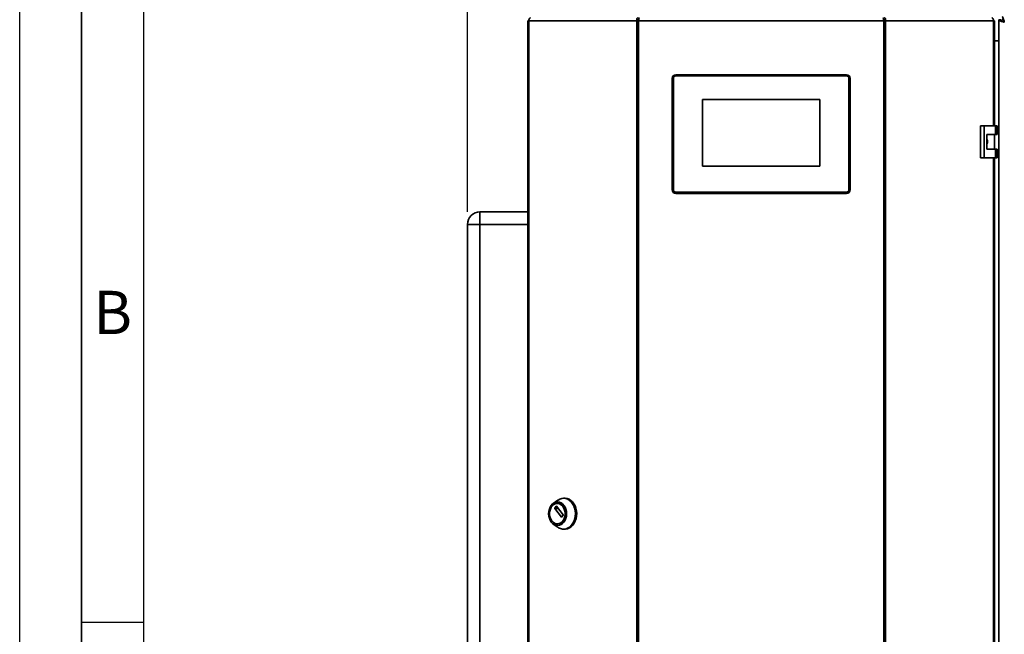
# Paper-space layout 'Blatt1' of a CAD drawing. Units: millimetres. Extents: x 0 to 4200, y 0 to 2970.
# Drawn here: x 0 to 796, y 1975 to 2472 of the extents above; entities that cross this region are included whole.
import ezdxf

# ---------------------------------------------------------------- set-up
doc = ezdxf.new("R2010")
doc.units = ezdxf.units.MM
for name, color, linetype in [('1', 7, 'Continuous'), ('61', 7, 'Continuous'), ('62', 7, 'Continuous')]:
    doc.layers.add(name, color=color, linetype=linetype)
doc.styles.add('SLDTEXTSTYLE0', font='TXT', dxfattribs={"width": 0.75})
doc.styles.add('SLDTEXTSTYLE1', font='TXT', dxfattribs={"width": 0.605})
doc.dimstyles.new('SLDDIMSTYLE0', dxfattribs={"dimtxt": 35, "dimasz": 25, "dimexe": 0, "dimexo": 0.0625, "dimgap": 8.75, "dimtad": 1, "dimdec": 0, "dimrnd": 1e-09, "dimzin": 12, "dimdsep": 46, "dimtxsty": 'SLDTEXTSTYLE1', "dimsah": 1, "dimcen": 0.09, "dimadec": 0, "dimazin": 3, "dimtfac": 1, "dimtdec": 0, "dimtofl": 0, "dimtmove": 0, "dimatfit": 3, "dimfxl": 1, "dimfrac": 2, "dimtolj": 1, "dimtzin": 12, "dimarcsym": 0})

# ---------------------------------------------------------------- blocks, each defined once
blk = doc.blocks.new('_D')
at = {"layer": '1', "ltscale": 10}
for p, q in [((362.05, 2316.65), (362.05, 2694.15)), ((1748.62, 2277.1), (1748.62, 2694.15)), ((362.05, 2684.15), (1748.62, 2684.15))]:
    blk.add_line(p, q, dxfattribs=at)
for points in [[(362.05, 2684.15), (387.05, 2680.15), (387.05, 2688.15)], [(1748.62, 2684.15), (1723.62, 2688.15), (1723.62, 2680.15)]]:
    blk.add_solid(points, dxfattribs=at)
at = {"layer": '1', "ltscale": 10, "insert": (1001.87, 2729.27), "char_height": 35, "attachment_point": 1, "style": 'SLDTEXTSTYLE1'}
blk.add_mtext('1387', dxfattribs=at)

psp = doc.layouts.new('Blatt1')

# ---------------------------------------------------------------- linework, layer by layer
at = {"color": 7, "linetype": 'Continuous', "lineweight": 35, "ltscale": 10}
for p, q in [((410.84, 2471.35), (410.84, 1677.95)), ((410.84, 2471.35), (411.66, 2471.35)), ((498.89, 2471.35), (411.66, 2471.35)), ((411.66, 2471.35), (411.66, 1677.95)), ((498.89, 1677.95), (498.89, 2471.35)), ((500.36, 2471.35), (498.89, 2471.35)), ((500.36, 2471.35), (500.36, 1677.95)), ((698.69, 2471.35), (500.36, 2471.35)), ((698.69, 1677.95), (698.69, 2471.35)), ((700.17, 2471.35), (698.69, 2471.35)), ((700.17, 2471.35), (700.17, 1677.95)), ((787.39, 2471.35), (700.17, 2471.35)), ((787.39, 2471.35), (788.21, 2471.35)), ((788.21, 2386.4), (788.21, 2471.35)), ((791.62, 2471.95), (791.62, 1677.36)), ((791.62, 2471.95), (793.62, 2471.95)), ((788.21, 2455.15), (791.62, 2455.15)), ((528.53, 2424.65), (527.53, 2424.65)), ((527.53, 2334.65), (527.53, 2424.65)), ((528.53, 2424.65), (528.53, 2334.65)), ((530.53, 2427.65), (530.53, 2426.65)), ((530.53, 2427.65), (668.53, 2427.65)), ((668.53, 2426.65), (530.53, 2426.65)), ((668.53, 2427.65), (668.53, 2426.65)), ((671.53, 2424.65), (670.53, 2424.65)), ((670.53, 2334.65), (670.53, 2424.65)), ((671.53, 2424.65), (671.53, 2334.65)), ((647.03, 2407.65), (552.03, 2407.65)), ((552.03, 2407.65), (552.03, 2353.65)), ((647.03, 2353.65), (647.03, 2407.65)), ((776.9, 2386.4), (776.9, 2360.4)), ((779.71, 2386.4), (776.9, 2386.4)), ((779.71, 2386.4), (779.71, 2360.4)), ((788.91, 2386.4), (779.71, 2386.4)), ((788.91, 2379.4), (788.91, 2386.4)), ((788.91, 2386.4), (790.34, 2386.4)), ((790.34, 2379.4), (790.34, 2386.4)), ((782.01, 2379.4), (788.91, 2379.4)), ((782.01, 2367.4), (782.01, 2379.4)), ((788.11, 2367.4), (788.11, 2379.4)), ((788.91, 2379.4), (790.34, 2379.4)), ((788.91, 2367.4), (782.01, 2367.4)), ((788.91, 2360.4), (788.91, 2367.4)), ((788.91, 2367.4), (790.34, 2367.4)), ((790.34, 2360.4), (790.34, 2367.4)), ((776.9, 2360.4), (779.71, 2360.4)), ((779.71, 2360.4), (788.91, 2360.4)), ((788.21, 1788.9), (788.21, 2360.4)), ((788.91, 2360.4), (790.34, 2360.4)), ((552.03, 2353.65), (647.03, 2353.65)), ((528.53, 2334.65), (527.53, 2334.65)), ((530.53, 2332.65), (530.53, 2331.65)), ((530.53, 2332.65), (668.53, 2332.65)), ((668.53, 2332.65), (668.53, 2331.65)), ((671.53, 2334.65), (670.53, 2334.65)), ((668.53, 2331.65), (530.53, 2331.65)), ((372.05, 2306.65), (372.05, 2316.65)), ((372.05, 2316.65), (410.84, 2316.65)), ((362.05, 2306.65), (372.05, 2306.65)), ((362.05, 1727.65), (362.05, 2306.65)), ((372.05, 2306.65), (372.05, 1727.65)), ((435.17, 2083.57), (431.46, 2080.91)), ((432.63, 2077.19), (433.85, 2078.78)), ((434.06, 2078.78), (439.43, 2071.78)), ((434.95, 2080.86), (434.7, 2080.86)), ((440.8, 2085.11), (439.78, 2085.11)), ((437.99, 2069.91), (432.63, 2076.91)), ((439.43, 2071.5), (438.21, 2069.91)), ((431.46, 2064.31), (435.17, 2061.66)), ((434.7, 2064.36), (434.95, 2064.36)), ((439.78, 2060.11), (440.8, 2060.11))]:
    psp.add_line(p, q, dxfattribs=at)
at = {"color": 1, "linetype": 'Continuous', "lineweight": 35, "ltscale": 10}
for p, q in [((787.39, 2386.4), (787.39, 2471.35)), ((787.39, 1788.9), (787.39, 2360.4)), ((410.84, 2306.65), (372.05, 2306.65)), ((433.85, 2078.78), (434.06, 2078.78)), ((435.28, 2077.19), (432.63, 2077.19)), ((432.63, 2076.91), (435.5, 2076.91)), ((438.21, 2069.91), (437.99, 2069.91))]:
    psp.add_line(p, q, dxfattribs=at)
at = {"color": 7, "linetype": 'Continuous', "lineweight": 35, "ltscale": 10, "flags": 128}
for points in [[(413.14, 2473.65), (412.85, 2473.61), (412.57, 2473.48), (412.32, 2473.26), (412.09, 2472.98), (411.91, 2472.63), (411.77, 2472.23), (411.69, 2471.8), (411.66, 2471.35)], [(787.39, 2471.35), (787.36, 2471.8), (787.28, 2472.23), (787.14, 2472.63), (786.96, 2472.98), (786.73, 2473.26), (786.48, 2473.48), (786.2, 2473.61), (785.91, 2473.65)], [(429.83, 2065.92), (428.92, 2067.35), (428.25, 2068.99), (427.84, 2070.76), (427.7, 2072.61), (427.84, 2074.46), (428.25, 2076.24), (428.92, 2077.87), (429.83, 2079.31), (430.92, 2080.49), (432.18, 2081.36), (433.54, 2081.9), (434.95, 2082.08), (436.37, 2081.9), (437.73, 2081.36), (438.99, 2080.49), (440.08, 2079.31), (440.99, 2077.87), (441.66, 2076.24), (442.07, 2074.46), (442.21, 2072.61), (442.07, 2070.76), (441.66, 2068.99), (440.99, 2067.35), (440.08, 2065.92), (438.99, 2064.74), (437.73, 2063.86), (436.37, 2063.32), (434.95, 2063.14), (433.54, 2063.32), (432.18, 2063.86), (430.92, 2064.74), (429.83, 2065.92)], [(430.23, 2066.78), (429.4, 2068.12), (428.8, 2069.66), (428.46, 2071.32), (428.39, 2073.04), (428.59, 2074.75), (429.07, 2076.36), (429.79, 2077.8), (430.72, 2079.02), (431.83, 2079.96), (433.06, 2080.58), (434.37, 2080.85), (435.69, 2080.76), (436.96, 2080.31), (438.14, 2079.53), (439.17, 2078.45), (440, 2077.1), (440.6, 2075.57), (440.94, 2073.9), (441.01, 2072.18), (440.8, 2070.48), (440.33, 2068.87), (439.61, 2067.42), (438.68, 2066.2), (437.57, 2065.26), (436.33, 2064.64), (435.03, 2064.37), (433.71, 2064.46), (432.43, 2064.91), (431.26, 2065.69), (430.23, 2066.78)], [(434.95, 2080.86), (435.94, 2080.76), (437.22, 2080.31), (438.4, 2079.53), (439.42, 2078.45), (440.26, 2077.1), (440.86, 2075.57), (441.2, 2073.9), (441.27, 2072.18), (441.06, 2070.48), (440.59, 2068.87), (439.87, 2067.42), (438.93, 2066.2), (437.82, 2065.26), (436.59, 2064.64), (435.29, 2064.37), (434.95, 2064.36)], [(435.17, 2083.57), (435.28, 2083.65), (436.78, 2084.48), (438.36, 2084.97), (439.98, 2085.11), (441.59, 2084.88), (443.16, 2084.31), (444.62, 2083.39), (445.95, 2082.17), (447.1, 2080.67), (448.03, 2078.94), (448.73, 2077.03), (449.18, 2074.99), (449.35, 2072.88), (449.25, 2070.76), (448.87, 2068.7), (448.23, 2066.75), (447.35, 2064.97), (446.25, 2063.41), (444.97, 2062.11), (443.53, 2061.11), (441.99, 2060.45), (440.39, 2060.14), (438.76, 2060.18), (437.17, 2060.58), (435.65, 2061.33), (435.17, 2061.66)], [(440.8, 2085.11), (441.01, 2085.11), (442.62, 2084.88), (444.19, 2084.31), (445.65, 2083.39), (446.98, 2082.17), (448.13, 2080.67), (449.06, 2078.94), (449.76, 2077.03), (450.21, 2074.99), (450.38, 2072.88), (450.27, 2070.76), (449.9, 2068.7), (449.26, 2066.75), (448.38, 2064.97), (447.28, 2063.41), (446, 2062.11), (444.56, 2061.11), (443.02, 2060.45), (441.41, 2060.14), (440.8, 2060.11)]]:
    psp.add_lwpolyline(points, dxfattribs=at)
at = {"color": 7, "linetype": 'Continuous', "lineweight": 35, "ltscale": 100}
for centre, radius, start, end in [((530.53, 2424.65), 3, 90, 180), ((530.53, 2424.65), 2, 90, 180), ((668.53, 2424.65), 3, 0, 90), ((668.53, 2424.65), 2, 0, 90), ((530.53, 2334.65), 3, 180, 270), ((530.53, 2334.65), 2, 180, 270), ((668.53, 2334.65), 2, 270, 0), ((668.53, 2334.65), 3, 270, 0), ((372.05, 2306.65), 10, 90, 180), ((433.96, 2078.71), 0.131, 33.96787, 146.03213), ((432.83, 2077.05), 0.243, 144.41889, 215.58111), ((439.23, 2071.64), 0.243, 324.41889, 35.58111), ((438.1, 2069.98), 0.131, 213.96787, 326.03213)]:
    psp.add_arc(centre, radius, start, end, dxfattribs=at)
at = {"color": 7, "linetype": 'Continuous', "lineweight": 35, "ltscale": 10}
for points in [[(499.96, 2473.65), (499.8, 2473.62), (499.48, 2473.55), (499.09, 2473.02), (498.85, 2472.26), (498.87, 2471.65), (498.89, 2471.35)], [(499.96, 2472.15), (499.92, 2472.14), (499.86, 2472.12), (499.79, 2471.93), (499.77, 2471.67), (499.82, 2471.46), (499.85, 2471.35)], [(500.36, 2471.35), (500.41, 2471.65), (500.5, 2472.26), (500.63, 2473.02), (500.76, 2473.55), (500.85, 2473.62), (500.9, 2473.65)], [(698.16, 2473.65), (698.2, 2473.62), (698.29, 2473.55), (698.42, 2473.02), (698.56, 2472.26), (698.65, 2471.65), (698.69, 2471.35)], [(700.17, 2471.35), (700.18, 2471.65), (700.2, 2472.26), (699.96, 2473.02), (699.58, 2473.55), (699.26, 2473.62), (699.1, 2473.65)], [(699.2, 2471.35), (699.23, 2471.46), (699.28, 2471.67), (699.27, 2471.93), (699.2, 2472.12), (699.13, 2472.14), (699.1, 2472.15)]]:
    psp.add_open_spline(points, degree=3, dxfattribs=at)
for points, knots in [([(791.62, 2471.95), (791.68, 2471.81), (791.78, 2471.55), (792.61, 2471.15), (793.81, 2470.75), (795.07, 2470.42), (795.86, 2470.22), (796.12, 2470.15)], [0, 0, 0, 0, 0.221505, 0.443039, 0.664574, 0.886107, 1, 1, 1, 1]), ([(793.62, 2471.95), (793.66, 2471.8), (793.73, 2471.52), (794.25, 2471.09), (795.01, 2470.67), (795.68, 2470.35), (796.06, 2470.18), (796.12, 2470.15)], [0, 0, 0, 0, 0.240582, 0.476803, 0.713018, 0.949233, 1, 1, 1, 1]), ([(796.12, 2470.15), (795.99, 2470.67), (795.73, 2471.72), (795.33, 2473.1), (794.93, 2474.12), (794.6, 2474.6), (794.4, 2474.64), (794.33, 2474.65)], [0, 0, 0, 0, 0.221505, 0.443039, 0.664574, 0.886107, 1, 1, 1, 1]), ([(796.12, 2470.15), (795.98, 2470.47), (795.69, 2471.09), (795.27, 2471.89), (794.84, 2472.45), (794.53, 2472.64), (794.36, 2472.65), (794.33, 2472.65)], [0, 0, 0, 0, 0.240582, 0.476803, 0.713018, 0.949233, 1, 1, 1, 1]), ([(782.01, 2375.35), (782.07, 2375.27), (782.39, 2374.84), (782.58, 2373.84), (782.57, 2372.54), (782.19, 2371.78), (782.01, 2371.43)], [0, 0, 0, 0, 0.073885, 0.389429, 0.715345, 1, 1, 1, 1])]:
    psp.add_open_spline(points, degree=3, knots=knots, dxfattribs=at)
at = {"layer": '61', "ltscale": 10}
psp.add_line((0, 0), (0, 2970), dxfattribs=at)
at = {"layer": '61', "color": 7, "linetype": 'Continuous', "lineweight": 35, "ltscale": 10}
psp.add_line((50, 2920), (50, 50), dxfattribs=at)
at = {"layer": '61', "color": 7, "linetype": 'Continuous', "ltscale": 10}
psp.add_line((100, 2870), (100, 100), dxfattribs=at)
at = {"layer": '62', "color": 7, "linetype": 'Continuous', "ltscale": 10}
psp.add_line((50, 1985), (100, 1985), dxfattribs=at)

# ---------------------------------------------------------------- texts
at = {"layer": '62', "ltscale": 10, "insert": (75.15, 2252.9), "char_height": 35, "attachment_point": 2, "style": 'SLDTEXTSTYLE0'}
psp.add_mtext('B', dxfattribs=at)

# ---------------------------------------------------------------- dimensions: what is measured, and where the dimension line sits
at = {"layer": '1', "ltscale": 10}
dim = psp.add_linear_dim(base=(1748.62, 2684.15), p1=(362.05, 2306.65), p2=(1748.62, 2267.1), dimstyle='SLDDIMSTYLE0', dxfattribs=at)
dim.commit()
dim.dimension.update_dxf_attribs({"geometry": '_D', "text_midpoint": (1055.34, 2684.15), "dimtype": 160})

doc.saveas('drawing.dxf')
